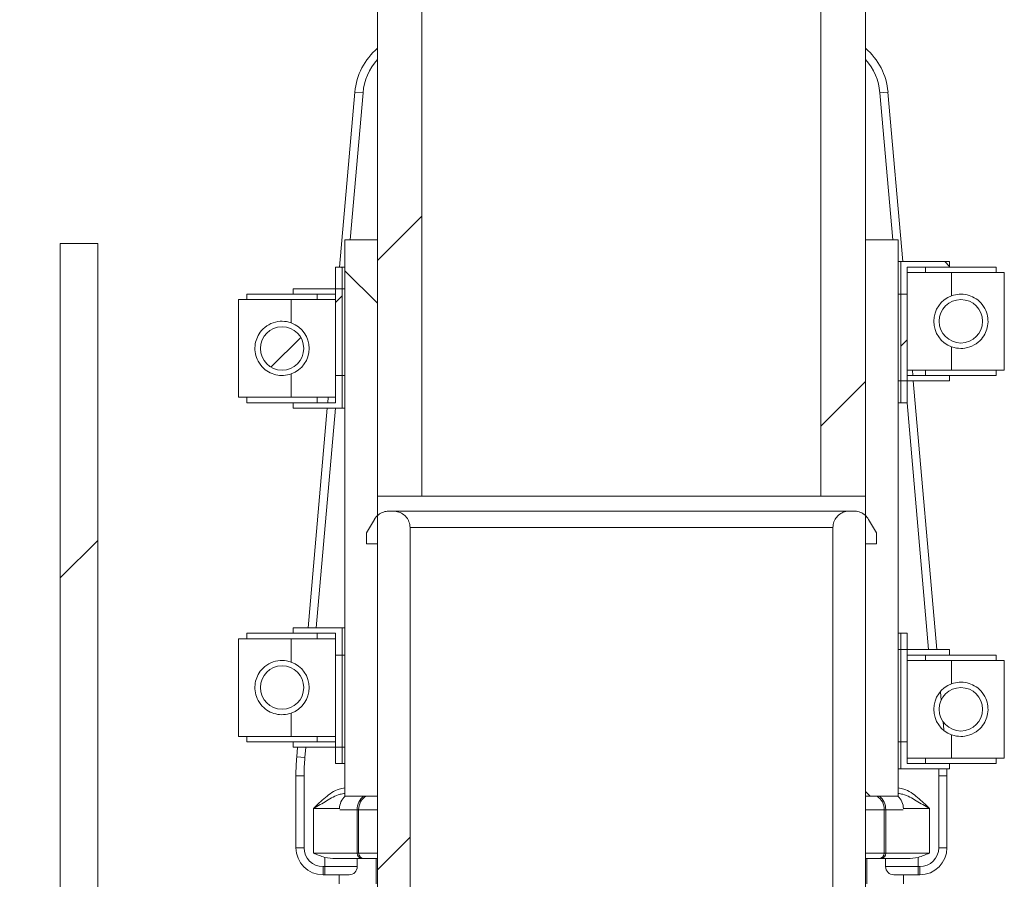
# Model space of a CAD drawing. Units: millimetres. Extents: x 554 to 7114, y 1226 to 4573.
# Drawn here: x 2913 to 3094, y 2303 to 2462 of the extents above; entities that cross this region are included whole.
import ezdxf

# ---------------------------------------------------------------- set-up
doc = ezdxf.new("R2010")
doc.units = ezdxf.units.MM
doc.header["$LTSCALE"] = 25
doc.linetypes.add('SLD-Durchgehend', pattern=[0])

msp = doc.modelspace()

# ---------------------------------------------------------------- hatches: boundary and pattern name
at = {"linetype": 'SLD-Durchgehend', "lineweight": 18}
h = msp.add_hatch(dxfattribs=at)
h.set_pattern_fill('ANSI31', scale=25, angle=2.8e-322, style=0)
h.paths.add_polyline_path([(2986.9, 3074.04), (2978.69, 3074.04), (2978.69, 2374.04), (2986.9, 2374.04)], flags=0)
h = msp.add_hatch(dxfattribs=at)
h.set_pattern_fill('ANSI31', scale=25, angle=2.8e-322, style=0)
h.paths.add_polyline_path([(3060.45, 2374.04), (3068.66, 2374.04), (3068.66, 3074.04), (3060.45, 3074.04)], flags=0)
h = msp.add_hatch(dxfattribs=at)
h.set_pattern_fill('ANSI31', scale=25, angle=90, style=0)
h.paths.add_polyline_path([(2978.69, 2421.24), (2972.69, 2421.24), (2972.69, 2318.74), (2978.69, 2318.74)], flags=0)
h = msp.add_hatch(dxfattribs=at)
h.set_pattern_fill('ANSI31', scale=25, angle=90, style=0)
h.paths.add_polyline_path([(2978.69, 2421.24), (2972.69, 2421.24), (2972.69, 2318.74), (2978.69, 2318.74)], flags=0)
h = msp.add_hatch(dxfattribs=at)
h.set_pattern_fill('ANSI31', scale=25, angle=90, style=0)
h.paths.add_polyline_path([(3068.66, 2318.74), (3074.66, 2318.74), (3074.66, 2421.24), (3068.66, 2421.24)], flags=0)
h = msp.add_hatch(dxfattribs=at)
h.set_pattern_fill('ANSI31', scale=25, angle=90, style=0)
h.paths.add_polyline_path([(3068.66, 2318.74), (3074.66, 2318.74), (3074.66, 2421.24), (3068.66, 2421.24)], flags=0)
h = msp.add_hatch(dxfattribs=at)
h.set_pattern_fill('ANSI31', scale=25, angle=2.8e-322, style=0)
edge = h.paths.add_edge_path(flags=0)
edge.add_line((2913.67, 1572.57), (2912.75, 1572.57))
edge.add_line((2912.75, 1572.57), (2912.75, 1500.57))
edge.add_spline(control_points=[(2912.75, 1500.57), (2913.09, 1500.23), (2913.43, 1499.9), (2913.76, 1499.57)], knot_values=[0.018718, 0.018718, 0.018718, 0.018718, 0.020137, 0.020137, 0.020137, 0.020137], weights=[1, 1, 1, 1], degree=3, periodic=0)
edge.add_line((2913.76, 1499.57), (2915.78, 1499.57))
edge.add_line((2915.78, 1499.57), (2915.78, 1504.57))
edge.add_line((2915.78, 1504.57), (2931.57, 1504.57))
edge.add_line((2931.57, 1504.57), (2931.57, 1499.57))
edge.add_line((2931.57, 1499.57), (2933.59, 1499.57))
edge.add_spline(control_points=[(2933.59, 1499.57), (2933.92, 1499.9), (2934.26, 1500.23), (2934.6, 1500.57)], knot_values=[0.046711, 0.046711, 0.046711, 0.046711, 0.04813, 0.04813, 0.04813, 0.04813], weights=[1, 1, 1, 1], degree=3, periodic=0)
edge.add_line((2934.6, 1500.57), (2934.6, 1572.57))
edge.add_line((2934.6, 1572.57), (2933.67, 1572.57))
edge.add_line((2933.67, 1572.57), (2933.67, 1579.13))
edge.add_spline(control_points=[(2933.67, 1579.13), (2933.56, 1579.45), (2933.44, 1579.77), (2933.33, 1580.09), (2932.07, 1583.58), (2930.81, 1587.08), (2929.53, 1590.57)], knot_values=[0.018923, 0.018923, 0.018923, 0.018923, 0.019945, 0.019945, 0.019945, 0.031091, 0.031091, 0.031091, 0.031091], weights=[1, 1, 1, 1, 1, 1, 1], degree=3, periodic=0)
edge.add_line((2929.53, 1590.57), (2927.13, 1590.57))
edge.add_line((2927.13, 1590.57), (2927.13, 2420.57))
edge.add_line((2927.13, 2420.57), (2920.22, 2420.57))
edge.add_line((2920.22, 2420.57), (2920.22, 1590.57))
edge.add_line((2920.22, 1590.57), (2917.82, 1590.57))
edge.add_spline(control_points=[(2917.82, 1590.57), (2917.08, 1588.54), (2916.34, 1586.51), (2915.61, 1584.48), (2914.96, 1582.7), (2914.32, 1580.91), (2913.67, 1579.13)], knot_values=[0.060103, 0.060103, 0.060103, 0.060103, 0.066547, 0.066547, 0.066547, 0.072209, 0.072209, 0.072209, 0.072209], weights=[1, 1, 1, 1, 1, 1, 1], degree=3, periodic=0)
edge.add_line((2913.67, 1579.13), (2913.67, 1572.57))
h = msp.add_hatch(dxfattribs=at)
h.set_pattern_fill('ANSI31', scale=25, angle=2.8e-322, style=0)
edge = h.paths.add_edge_path(flags=0)
edge.add_line((2913.67, 1572.57), (2912.75, 1572.57))
edge.add_line((2912.75, 1572.57), (2912.75, 1500.57))
edge.add_spline(control_points=[(2912.75, 1500.57), (2913.09, 1500.23), (2913.43, 1499.9), (2913.76, 1499.57)], knot_values=[0.018718, 0.018718, 0.018718, 0.018718, 0.020137, 0.020137, 0.020137, 0.020137], weights=[1, 1, 1, 1], degree=3, periodic=0)
edge.add_line((2913.76, 1499.57), (2915.78, 1499.57))
edge.add_line((2915.78, 1499.57), (2915.78, 1504.57))
edge.add_line((2915.78, 1504.57), (2931.57, 1504.57))
edge.add_line((2931.57, 1504.57), (2931.57, 1499.57))
edge.add_line((2931.57, 1499.57), (2933.59, 1499.57))
edge.add_spline(control_points=[(2933.59, 1499.57), (2933.92, 1499.9), (2934.26, 1500.23), (2934.6, 1500.57)], knot_values=[0.046711, 0.046711, 0.046711, 0.046711, 0.04813, 0.04813, 0.04813, 0.04813], weights=[1, 1, 1, 1], degree=3, periodic=0)
edge.add_line((2934.6, 1500.57), (2934.6, 1572.57))
edge.add_line((2934.6, 1572.57), (2933.67, 1572.57))
edge.add_line((2933.67, 1572.57), (2933.67, 1579.13))
edge.add_spline(control_points=[(2933.67, 1579.13), (2933.56, 1579.45), (2933.44, 1579.77), (2933.33, 1580.09), (2932.07, 1583.58), (2930.81, 1587.08), (2929.53, 1590.57)], knot_values=[0.018923, 0.018923, 0.018923, 0.018923, 0.019945, 0.019945, 0.019945, 0.031091, 0.031091, 0.031091, 0.031091], weights=[1, 1, 1, 1, 1, 1, 1], degree=3, periodic=0)
edge.add_line((2929.53, 1590.57), (2927.13, 1590.57))
edge.add_line((2927.13, 1590.57), (2927.13, 2420.57))
edge.add_line((2927.13, 2420.57), (2920.22, 2420.57))
edge.add_line((2920.22, 2420.57), (2920.22, 1590.57))
edge.add_line((2920.22, 1590.57), (2917.82, 1590.57))
edge.add_spline(control_points=[(2917.82, 1590.57), (2917.08, 1588.54), (2916.34, 1586.51), (2915.61, 1584.48), (2914.96, 1582.7), (2914.32, 1580.91), (2913.67, 1579.13)], knot_values=[0.060103, 0.060103, 0.060103, 0.060103, 0.066547, 0.066547, 0.066547, 0.072209, 0.072209, 0.072209, 0.072209], weights=[1, 1, 1, 1, 1, 1, 1], degree=3, periodic=0)
edge.add_line((2913.67, 1579.13), (2913.67, 1572.57))
h = msp.add_hatch(dxfattribs=at)
h.set_pattern_fill('ANSI31', scale=25, angle=90, style=0)
h.paths.add_polyline_path([(2972.19, 2396.24), (2972.19, 2416.24), (2970.99, 2416.24), (2970.99, 2396.24)], flags=0)
h = msp.add_hatch(dxfattribs=at)
h.set_pattern_fill('ANSI31', scale=25, angle=90, style=0)
h.paths.add_polyline_path([(3076.36, 2396.24), (3076.36, 2416.24), (3084.16, 2416.24), (3084.16, 2417.24), (3075.16, 2417.24), (3075.16, 2395.24), (3084.16, 2395.24), (3084.16, 2396.24)], flags=0)
h = msp.add_hatch(dxfattribs=at)
h.set_pattern_fill('ANSI31', scale=25, angle=2.8e-322, style=0)
h.paths.add_polyline_path([(2963.19, 2412.24), (2963.19, 2411.24), (2970.99, 2411.24), (2970.99, 2391.24), (2963.19, 2391.24), (2963.19, 2390.24), (2972.19, 2390.24), (2972.19, 2412.24)], flags=0)
h = msp.add_hatch(dxfattribs=at)
h.set_pattern_fill('ANSI31', scale=25, angle=2.8e-322, style=0)
h.paths.add_polyline_path([(3076.36, 2391.24), (3076.36, 2411.24), (3075.16, 2411.24), (3075.16, 2391.24)], flags=0)
h = msp.add_hatch(dxfattribs=at)
h.set_pattern_fill('ANSI31', scale=25, angle=90, style=0)
edge = h.paths.add_edge_path(flags=0)
edge.add_arc((3086.24, 2406.24), 4, 0, 360)
h = msp.add_hatch(dxfattribs=at)
h.set_pattern_fill('ANSI31', scale=25, angle=2.8e-322, style=0)
edge = h.paths.add_edge_path(flags=0)
edge.add_arc((2961.11, 2401.24), 4, 0, 360)
h = msp.add_hatch(dxfattribs=at)
h.set_pattern_fill('ANSI31', scale=25, angle=2.8e-322, style=0)
edge = h.paths.add_edge_path(flags=0)
edge.add_line((2999.38, 2226.34), (3047.97, 2226.34))
edge.add_spline(control_points=[(3047.97, 2226.34), (3048.38, 2226.34), (3048.8, 2226.36), (3049.21, 2226.4), (3051.03, 2226.56), (3052.83, 2227.08), (3054.5, 2227.82), (3054.59, 2227.86), (3054.69, 2227.9), (3054.79, 2227.95)], knot_values=[0, 0, 0, 0, 0.001244, 0.001244, 0.001244, 0.006796, 0.006796, 0.006796, 0.007113, 0.007113, 0.007113, 0.007113], weights=[1, 1, 1, 1, 1, 1, 1, 1, 1, 1], degree=3, periodic=0)
edge.add_arc((3051.96, 2247.74), 20, 278.1258, 352.9459)
edge.add_arc((3023.67, 2251.24), 48.5, 352.9459, 379.9647)
edge.add_spline(control_points=[(3069.26, 2267.8), (3068.86, 2268.9), (3068.66, 2270.08), (3068.66, 2271.24)], knot_values=[0, 0, 0, 0, 0.00349, 0.00349, 0.00349, 0.00349], weights=[1, 1, 1, 1], degree=3, periodic=0)
edge.add_spline(control_points=[(3068.66, 2271.24), (3068.66, 2271.24), (3068.66, 2271.24), (3068.66, 2271.24)], knot_values=[0.000857, 0.000857, 0.000857, 0.000857, 0.00086, 0.00086, 0.00086, 0.00086], weights=[1, 1, 1, 1], degree=3, periodic=0)
edge.add_line((3068.66, 2271.24), (3068.66, 2365.24))
edge.add_line((3068.66, 2365.24), (3070.66, 2365.24))
edge.add_line((3070.66, 2365.24), (3070.66, 2367.24))
edge.add_spline(control_points=[(3070.66, 2367.24), (3070.18, 2368.08), (3069.69, 2368.91), (3069.21, 2369.74)], knot_values=[0.108585, 0.108585, 0.108585, 0.108585, 0.111472, 0.111472, 0.111472, 0.111472], weights=[1, 1, 1, 1], degree=3, periodic=0)
edge.add_spline(control_points=[(3069.21, 2369.74), (3069.05, 2370.03), (3068.83, 2370.29), (3068.59, 2370.51), (3068.33, 2370.73), (3068.04, 2370.91), (3067.72, 2371.03), (3067.41, 2371.16), (3067.07, 2371.23), (3066.74, 2371.24), (3066.7, 2371.24), (3066.66, 2371.24), (3066.61, 2371.24)], knot_values=[0.013862, 0.013862, 0.013862, 0.013862, 0.014858, 0.014858, 0.014858, 0.015875, 0.015875, 0.015875, 0.016892, 0.016892, 0.016892, 0.017017, 0.017017, 0.017017, 0.017017], weights=[1, 1, 1, 1, 1, 1, 1, 1, 1, 1, 1, 1, 1], degree=3, periodic=0)
edge.add_line((3066.61, 2371.24), (3065.65, 2371.24))
edge.add_spline(control_points=[(3065.65, 2371.24), (3065.62, 2371.24), (3065.59, 2371.24), (3065.56, 2371.24), (3065.22, 2371.23), (3064.88, 2371.16), (3064.57, 2371.04), (3064.26, 2370.92), (3063.96, 2370.74), (3063.7, 2370.53), (3063.45, 2370.31), (3063.23, 2370.04), (3063.06, 2369.75), (3062.89, 2369.46), (3062.77, 2369.14), (3062.71, 2368.81), (3062.67, 2368.62), (3062.65, 2368.43), (3062.65, 2368.24)], knot_values=[0.014764, 0.014764, 0.014764, 0.014764, 0.014861, 0.014861, 0.014861, 0.015878, 0.015878, 0.015878, 0.016894, 0.016894, 0.016894, 0.01791, 0.01791, 0.01791, 0.018926, 0.018926, 0.018926, 0.019493, 0.019493, 0.019493, 0.019493], weights=[1, 1, 1, 1, 1, 1, 1, 1, 1, 1, 1, 1, 1, 1, 1, 1, 1, 1, 1], degree=3, periodic=0)
edge.add_line((3062.65, 2368.24), (3062.65, 2271.24))
edge.add_spline(control_points=[(3062.65, 2271.24), (3062.65, 2270.96), (3062.64, 2270.68), (3062.63, 2270.39), (3062.59, 2269.83), (3062.52, 2269.26), (3062.42, 2268.71)], knot_values=[0.008555, 0.008555, 0.008555, 0.008555, 0.009398, 0.009398, 0.009398, 0.011086, 0.011086, 0.011086, 0.011086], weights=[1, 1, 1, 1, 1, 1, 1], degree=3, periodic=0)
edge.add_arc((3023.67, 2251.24), 42.5, -7.0541, 24.2623, ccw=False)
edge.add_arc((3051.96, 2247.74), 14, 278.1258, 352.9459, ccw=False)
edge.add_spline(control_points=[(3053.94, 2233.89), (3053.25, 2233.79), (3052.56, 2233.73), (3051.87, 2233.72)], knot_values=[0, 0, 0, 0, 0.002077, 0.002077, 0.002077, 0.002077], weights=[1, 1, 1, 1], degree=3, periodic=0)
edge.add_spline(control_points=[(3051.87, 2233.72), (3050.84, 2233.7), (3049.81, 2233.69), (3048.77, 2233.69)], knot_values=[0, 0, 0, 0, 0.003093, 0.003093, 0.003093, 0.003093], weights=[1, 1, 1, 1], degree=3, periodic=0)
edge.add_spline(control_points=[(3048.77, 2233.69), (3035.28, 2233.69), (3021.78, 2233.69), (3008.29, 2233.69), (3005.05, 2233.69), (3001.81, 2233.69), (2998.58, 2233.69)], knot_values=[0.050289, 0.050289, 0.050289, 0.050289, 0.090778, 0.090778, 0.090778, 0.100489, 0.100489, 0.100489, 0.100489], weights=[1, 1, 1, 1, 1, 1, 1], degree=3, periodic=0)
edge.add_spline(control_points=[(2998.58, 2233.69), (2997.54, 2233.69), (2996.51, 2233.7), (2995.48, 2233.72)], knot_values=[0, 0, 0, 0, 0.003093, 0.003093, 0.003093, 0.003093], weights=[1, 1, 1, 1], degree=3, periodic=0)
edge.add_spline(control_points=[(2995.48, 2233.72), (2994.79, 2233.73), (2994.1, 2233.79), (2993.41, 2233.89)], knot_values=[0, 0, 0, 0, 0.002077, 0.002077, 0.002077, 0.002077], weights=[1, 1, 1, 1], degree=3, periodic=0)
edge.add_arc((2995.39, 2247.74), 14, 187.0541, 261.8742, ccw=False)
edge.add_arc((3023.67, 2251.24), 42.5, 155.7377, 187.0541, ccw=False)
edge.add_spline(control_points=[(2984.93, 2268.71), (2984.92, 2268.75), (2984.91, 2268.79), (2984.91, 2268.83), (2984.77, 2269.62), (2984.7, 2270.44), (2984.7, 2271.24)], knot_values=[0.009281, 0.009281, 0.009281, 0.009281, 0.0094, 0.0094, 0.0094, 0.011819, 0.011819, 0.011819, 0.011819], weights=[1, 1, 1, 1, 1, 1, 1], degree=3, periodic=0)
edge.add_line((2984.7, 2271.24), (2984.7, 2368.24))
edge.add_spline(control_points=[(2984.7, 2368.24), (2984.7, 2368.43), (2984.68, 2368.62), (2984.64, 2368.81), (2984.58, 2369.14), (2984.46, 2369.46), (2984.29, 2369.75), (2984.18, 2369.93), (2984.06, 2370.11), (2983.92, 2370.26), (2983.69, 2370.51), (2983.42, 2370.72), (2983.12, 2370.88), (2982.83, 2371.04), (2982.5, 2371.15), (2982.17, 2371.21), (2982.01, 2371.23), (2981.85, 2371.24), (2981.7, 2371.24)], knot_values=[0.01734, 0.01734, 0.01734, 0.01734, 0.01791, 0.01791, 0.01791, 0.018926, 0.018926, 0.018926, 0.019557, 0.019557, 0.019557, 0.020574, 0.020574, 0.020574, 0.021591, 0.021591, 0.021591, 0.022069, 0.022069, 0.022069, 0.022069], weights=[1, 1, 1, 1, 1, 1, 1, 1, 1, 1, 1, 1, 1, 1, 1, 1, 1, 1, 1], degree=3, periodic=0)
edge.add_line((2981.7, 2371.24), (2980.74, 2371.24))
edge.add_spline(control_points=[(2980.74, 2371.24), (2980.59, 2371.24), (2980.44, 2371.23), (2980.29, 2371.21), (2979.95, 2371.16), (2979.63, 2371.05), (2979.33, 2370.89), (2979.14, 2370.8), (2978.97, 2370.68), (2978.81, 2370.54), (2978.55, 2370.33), (2978.33, 2370.06), (2978.16, 2369.78), (2978.15, 2369.77), (2978.14, 2369.75), (2978.14, 2369.74)], knot_values=[0.017456, 0.017456, 0.017456, 0.017456, 0.017909, 0.017909, 0.017909, 0.018926, 0.018926, 0.018926, 0.019556, 0.019556, 0.019556, 0.020572, 0.020572, 0.020572, 0.020607, 0.020607, 0.020607, 0.020607], weights=[1, 1, 1, 1, 1, 1, 1, 1, 1, 1, 1, 1, 1, 1, 1, 1], degree=3, periodic=0)
edge.add_spline(control_points=[(2978.14, 2369.74), (2977.66, 2368.91), (2977.17, 2368.08), (2976.69, 2367.24)], knot_values=[0.28925, 0.28925, 0.28925, 0.28925, 0.292108, 0.292108, 0.292108, 0.292108], weights=[1, 1, 1, 1], degree=3, periodic=0)
edge.add_line((2976.69, 2367.24), (2976.69, 2365.24))
edge.add_line((2976.69, 2365.24), (2978.69, 2365.24))
edge.add_line((2978.69, 2365.24), (2978.69, 2271.24))
edge.add_spline(control_points=[(2978.69, 2271.24), (2978.69, 2271.24), (2978.69, 2271.24), (2978.69, 2271.24)], knot_values=[0.000814, 0.000814, 0.000814, 0.000814, 0.000817, 0.000817, 0.000817, 0.000817], weights=[1, 1, 1, 1], degree=3, periodic=0)
edge.add_spline(control_points=[(2978.69, 2271.24), (2978.69, 2270.08), (2978.49, 2268.9), (2978.09, 2267.8)], knot_values=[0, 0, 0, 0, 0.00349, 0.00349, 0.00349, 0.00349], weights=[1, 1, 1, 1], degree=3, periodic=0)
edge.add_arc((3023.67, 2251.24), 48.5, 160.0353, 187.0541)
edge.add_arc((2995.39, 2247.74), 20, 187.0541, 261.8742)
edge.add_spline(control_points=[(2992.56, 2227.95), (2992.86, 2227.81), (2993.17, 2227.68), (2993.47, 2227.56), (2995.34, 2226.81), (2997.37, 2226.34), (2999.38, 2226.34)], knot_values=[0.017426, 0.017426, 0.017426, 0.017426, 0.018413, 0.018413, 0.018413, 0.024518, 0.024518, 0.024518, 0.024518], weights=[1, 1, 1, 1, 1, 1, 1], degree=3, periodic=0)
h = msp.add_hatch(dxfattribs=at)
h.set_pattern_fill('ANSI31', scale=25, angle=2.8e-322, style=0)
edge = h.paths.add_edge_path(flags=0)
edge.add_line((2999.38, 2226.34), (3047.97, 2226.34))
edge.add_spline(control_points=[(3047.97, 2226.34), (3048.38, 2226.34), (3048.8, 2226.36), (3049.21, 2226.4), (3051.03, 2226.56), (3052.83, 2227.08), (3054.5, 2227.82), (3054.59, 2227.86), (3054.69, 2227.9), (3054.79, 2227.95)], knot_values=[0, 0, 0, 0, 0.001244, 0.001244, 0.001244, 0.006796, 0.006796, 0.006796, 0.007113, 0.007113, 0.007113, 0.007113], weights=[1, 1, 1, 1, 1, 1, 1, 1, 1, 1], degree=3, periodic=0)
edge.add_arc((3051.96, 2247.74), 20, 278.1258, 352.9459)
edge.add_arc((3023.67, 2251.24), 48.5, 352.9459, 379.9647)
edge.add_spline(control_points=[(3069.26, 2267.8), (3068.86, 2268.9), (3068.66, 2270.08), (3068.66, 2271.24)], knot_values=[0, 0, 0, 0, 0.00349, 0.00349, 0.00349, 0.00349], weights=[1, 1, 1, 1], degree=3, periodic=0)
edge.add_spline(control_points=[(3068.66, 2271.24), (3068.66, 2271.24), (3068.66, 2271.24), (3068.66, 2271.24)], knot_values=[0.000857, 0.000857, 0.000857, 0.000857, 0.00086, 0.00086, 0.00086, 0.00086], weights=[1, 1, 1, 1], degree=3, periodic=0)
edge.add_line((3068.66, 2271.24), (3068.66, 2365.24))
edge.add_line((3068.66, 2365.24), (3070.66, 2365.24))
edge.add_line((3070.66, 2365.24), (3070.66, 2367.24))
edge.add_spline(control_points=[(3070.66, 2367.24), (3070.18, 2368.08), (3069.69, 2368.91), (3069.21, 2369.74)], knot_values=[0.108585, 0.108585, 0.108585, 0.108585, 0.111472, 0.111472, 0.111472, 0.111472], weights=[1, 1, 1, 1], degree=3, periodic=0)
edge.add_spline(control_points=[(3069.21, 2369.74), (3069.05, 2370.03), (3068.83, 2370.29), (3068.59, 2370.51), (3068.33, 2370.73), (3068.04, 2370.91), (3067.72, 2371.03), (3067.41, 2371.16), (3067.07, 2371.23), (3066.74, 2371.24), (3066.7, 2371.24), (3066.66, 2371.24), (3066.61, 2371.24)], knot_values=[0.013862, 0.013862, 0.013862, 0.013862, 0.014858, 0.014858, 0.014858, 0.015875, 0.015875, 0.015875, 0.016892, 0.016892, 0.016892, 0.017017, 0.017017, 0.017017, 0.017017], weights=[1, 1, 1, 1, 1, 1, 1, 1, 1, 1, 1, 1, 1], degree=3, periodic=0)
edge.add_line((3066.61, 2371.24), (3065.65, 2371.24))
edge.add_spline(control_points=[(3065.65, 2371.24), (3065.62, 2371.24), (3065.59, 2371.24), (3065.56, 2371.24), (3065.22, 2371.23), (3064.88, 2371.16), (3064.57, 2371.04), (3064.26, 2370.92), (3063.96, 2370.74), (3063.7, 2370.53), (3063.45, 2370.31), (3063.23, 2370.04), (3063.06, 2369.75), (3062.89, 2369.46), (3062.77, 2369.14), (3062.71, 2368.81), (3062.67, 2368.62), (3062.65, 2368.43), (3062.65, 2368.24)], knot_values=[0.014764, 0.014764, 0.014764, 0.014764, 0.014861, 0.014861, 0.014861, 0.015878, 0.015878, 0.015878, 0.016894, 0.016894, 0.016894, 0.01791, 0.01791, 0.01791, 0.018926, 0.018926, 0.018926, 0.019493, 0.019493, 0.019493, 0.019493], weights=[1, 1, 1, 1, 1, 1, 1, 1, 1, 1, 1, 1, 1, 1, 1, 1, 1, 1, 1], degree=3, periodic=0)
edge.add_line((3062.65, 2368.24), (3062.65, 2271.24))
edge.add_spline(control_points=[(3062.65, 2271.24), (3062.65, 2270.96), (3062.64, 2270.68), (3062.63, 2270.39), (3062.59, 2269.83), (3062.52, 2269.26), (3062.42, 2268.71)], knot_values=[0.008555, 0.008555, 0.008555, 0.008555, 0.009398, 0.009398, 0.009398, 0.011086, 0.011086, 0.011086, 0.011086], weights=[1, 1, 1, 1, 1, 1, 1], degree=3, periodic=0)
edge.add_arc((3023.67, 2251.24), 42.5, -7.0541, 24.2623, ccw=False)
edge.add_arc((3051.96, 2247.74), 14, 278.1258, 352.9459, ccw=False)
edge.add_spline(control_points=[(3053.94, 2233.89), (3053.25, 2233.79), (3052.56, 2233.73), (3051.87, 2233.72)], knot_values=[0, 0, 0, 0, 0.002077, 0.002077, 0.002077, 0.002077], weights=[1, 1, 1, 1], degree=3, periodic=0)
edge.add_spline(control_points=[(3051.87, 2233.72), (3050.84, 2233.7), (3049.81, 2233.69), (3048.77, 2233.69)], knot_values=[0, 0, 0, 0, 0.003093, 0.003093, 0.003093, 0.003093], weights=[1, 1, 1, 1], degree=3, periodic=0)
edge.add_spline(control_points=[(3048.77, 2233.69), (3035.28, 2233.69), (3021.78, 2233.69), (3008.29, 2233.69), (3005.05, 2233.69), (3001.81, 2233.69), (2998.58, 2233.69)], knot_values=[0.050289, 0.050289, 0.050289, 0.050289, 0.090778, 0.090778, 0.090778, 0.100489, 0.100489, 0.100489, 0.100489], weights=[1, 1, 1, 1, 1, 1, 1], degree=3, periodic=0)
edge.add_spline(control_points=[(2998.58, 2233.69), (2997.54, 2233.69), (2996.51, 2233.7), (2995.48, 2233.72)], knot_values=[0, 0, 0, 0, 0.003093, 0.003093, 0.003093, 0.003093], weights=[1, 1, 1, 1], degree=3, periodic=0)
edge.add_spline(control_points=[(2995.48, 2233.72), (2994.79, 2233.73), (2994.1, 2233.79), (2993.41, 2233.89)], knot_values=[0, 0, 0, 0, 0.002077, 0.002077, 0.002077, 0.002077], weights=[1, 1, 1, 1], degree=3, periodic=0)
edge.add_arc((2995.39, 2247.74), 14, 187.0541, 261.8742, ccw=False)
edge.add_arc((3023.67, 2251.24), 42.5, 155.7377, 187.0541, ccw=False)
edge.add_spline(control_points=[(2984.93, 2268.71), (2984.92, 2268.75), (2984.91, 2268.79), (2984.91, 2268.83), (2984.77, 2269.62), (2984.7, 2270.44), (2984.7, 2271.24)], knot_values=[0.009281, 0.009281, 0.009281, 0.009281, 0.0094, 0.0094, 0.0094, 0.011819, 0.011819, 0.011819, 0.011819], weights=[1, 1, 1, 1, 1, 1, 1], degree=3, periodic=0)
edge.add_line((2984.7, 2271.24), (2984.7, 2368.24))
edge.add_spline(control_points=[(2984.7, 2368.24), (2984.7, 2368.43), (2984.68, 2368.62), (2984.64, 2368.81), (2984.58, 2369.14), (2984.46, 2369.46), (2984.29, 2369.75), (2984.18, 2369.93), (2984.06, 2370.11), (2983.92, 2370.26), (2983.69, 2370.51), (2983.42, 2370.72), (2983.12, 2370.88), (2982.83, 2371.04), (2982.5, 2371.15), (2982.17, 2371.21), (2982.01, 2371.23), (2981.85, 2371.24), (2981.7, 2371.24)], knot_values=[0.01734, 0.01734, 0.01734, 0.01734, 0.01791, 0.01791, 0.01791, 0.018926, 0.018926, 0.018926, 0.019557, 0.019557, 0.019557, 0.020574, 0.020574, 0.020574, 0.021591, 0.021591, 0.021591, 0.022069, 0.022069, 0.022069, 0.022069], weights=[1, 1, 1, 1, 1, 1, 1, 1, 1, 1, 1, 1, 1, 1, 1, 1, 1, 1, 1], degree=3, periodic=0)
edge.add_line((2981.7, 2371.24), (2980.74, 2371.24))
edge.add_spline(control_points=[(2980.74, 2371.24), (2980.59, 2371.24), (2980.44, 2371.23), (2980.29, 2371.21), (2979.95, 2371.16), (2979.63, 2371.05), (2979.33, 2370.89), (2979.14, 2370.8), (2978.97, 2370.68), (2978.81, 2370.54), (2978.55, 2370.33), (2978.33, 2370.06), (2978.16, 2369.78), (2978.15, 2369.77), (2978.14, 2369.75), (2978.14, 2369.74)], knot_values=[0.017456, 0.017456, 0.017456, 0.017456, 0.017909, 0.017909, 0.017909, 0.018926, 0.018926, 0.018926, 0.019556, 0.019556, 0.019556, 0.020572, 0.020572, 0.020572, 0.020607, 0.020607, 0.020607, 0.020607], weights=[1, 1, 1, 1, 1, 1, 1, 1, 1, 1, 1, 1, 1, 1, 1, 1], degree=3, periodic=0)
edge.add_spline(control_points=[(2978.14, 2369.74), (2977.66, 2368.91), (2977.17, 2368.08), (2976.69, 2367.24)], knot_values=[0.28925, 0.28925, 0.28925, 0.28925, 0.292108, 0.292108, 0.292108, 0.292108], weights=[1, 1, 1, 1], degree=3, periodic=0)
edge.add_line((2976.69, 2367.24), (2976.69, 2365.24))
edge.add_line((2976.69, 2365.24), (2978.69, 2365.24))
edge.add_line((2978.69, 2365.24), (2978.69, 2271.24))
edge.add_spline(control_points=[(2978.69, 2271.24), (2978.69, 2271.24), (2978.69, 2271.24), (2978.69, 2271.24)], knot_values=[0.000814, 0.000814, 0.000814, 0.000814, 0.000817, 0.000817, 0.000817, 0.000817], weights=[1, 1, 1, 1], degree=3, periodic=0)
edge.add_spline(control_points=[(2978.69, 2271.24), (2978.69, 2270.08), (2978.49, 2268.9), (2978.09, 2267.8)], knot_values=[0, 0, 0, 0, 0.00349, 0.00349, 0.00349, 0.00349], weights=[1, 1, 1, 1], degree=3, periodic=0)
edge.add_arc((3023.67, 2251.24), 48.5, 160.0353, 187.0541)
edge.add_arc((2995.39, 2247.74), 20, 187.0541, 261.8742)
edge.add_spline(control_points=[(2992.56, 2227.95), (2992.86, 2227.81), (2993.17, 2227.68), (2993.47, 2227.56), (2995.34, 2226.81), (2997.37, 2226.34), (2999.38, 2226.34)], knot_values=[0.017426, 0.017426, 0.017426, 0.017426, 0.018413, 0.018413, 0.018413, 0.024518, 0.024518, 0.024518, 0.024518], weights=[1, 1, 1, 1, 1, 1, 1], degree=3, periodic=0)
h = msp.add_hatch(dxfattribs=at)
h.set_pattern_fill('ANSI31', scale=25, angle=2.8e-322, style=0)
h.paths.add_polyline_path([(2963.19, 2349.74), (2963.19, 2348.74), (2970.99, 2348.74), (2970.99, 2328.74), (2963.19, 2328.74), (2963.19, 2327.74), (2972.19, 2327.74), (2972.19, 2349.74)], flags=0)
h = msp.add_hatch(dxfattribs=at)
h.set_pattern_fill('ANSI31', scale=25, angle=2.8e-322, style=0)
h.paths.add_polyline_path([(3076.36, 2328.74), (3076.36, 2348.74), (3075.16, 2348.74), (3075.16, 2328.74)], flags=0)
h = msp.add_hatch(dxfattribs=at)
h.set_pattern_fill('ANSI31', scale=25, angle=90, style=0)
h.paths.add_polyline_path([(3076.36, 2324.74), (3076.36, 2344.74), (3084.16, 2344.74), (3084.16, 2345.74), (3075.16, 2345.74), (3075.16, 2323.74), (3084.16, 2323.74), (3084.16, 2324.74)], flags=0)
h = msp.add_hatch(dxfattribs=at)
h.set_pattern_fill('ANSI31', scale=25, angle=90, style=0)
h.paths.add_polyline_path([(2972.19, 2324.74), (2972.19, 2344.74), (2970.99, 2344.74), (2970.99, 2324.74)], flags=0)
h = msp.add_hatch(dxfattribs=at)
h.set_pattern_fill('ANSI31', scale=25, angle=2.8e-322, style=0)
edge = h.paths.add_edge_path(flags=0)
edge.add_arc((2961.11, 2338.74), 4, 0, 360)
h = msp.add_hatch(dxfattribs=at)
h.set_pattern_fill('ANSI31', scale=25, angle=90, style=0)
edge = h.paths.add_edge_path(flags=0)
edge.add_arc((3086.24, 2334.74), 4, 0, 360)

# ---------------------------------------------------------------- linework, layer by layer
at = {"color": 7, "linetype": 'SLD-Durchgehend', "lineweight": 18}
for p, q in [((2978.69, 3074.04), (2978.69, 2374.04)), ((2986.9, 3074.04), (2986.9, 2374.04)), ((3060.45, 2374.04), (3060.45, 3074.04)), ((3068.66, 2374.04), (3068.66, 3074.04)), ((2971.72, 2416.24), (2974.54, 2448.49)), ((2976.04, 2448.36), (2974.54, 2448.49)), ((3071.31, 2448.36), (3072.8, 2448.49)), ((3075.54, 2417.24), (3072.8, 2448.49)), ((2972.69, 2421.24), (2972.69, 2318.74)), ((2978.69, 2421.24), (2972.69, 2421.24)), ((2978.69, 2421.24), (2978.69, 2318.74)), ((3068.66, 2318.74), (3068.66, 2421.24)), ((3074.66, 2421.24), (3068.66, 2421.24)), ((3074.66, 2318.74), (3074.66, 2421.24)), ((2920.22, 2420.57), (2920.22, 1590.57)), ((2920.22, 2420.57), (2927.13, 2420.57)), ((2927.13, 1590.57), (2927.13, 2420.57)), ((2970.99, 2416.24), (2970.99, 2396.24)), ((2972.19, 2416.24), (2970.99, 2416.24)), ((2972.19, 2416.24), (2972.19, 2396.24)), ((2972.19, 2416.24), (2972.69, 2416.24)), ((3075.16, 2417.24), (3074.66, 2417.24)), ((3075.16, 2395.24), (3075.16, 2417.24)), ((3075.16, 2417.24), (3084.16, 2417.24)), ((3076.36, 2416.24), (3084.16, 2416.24)), ((3076.36, 2396.24), (3076.36, 2416.24)), ((3079.74, 2416.24), (3079.74, 2415.24)), ((3084.16, 2417.24), (3084.16, 2416.24)), ((3092.74, 2416.24), (3084.16, 2416.24)), ((3092.74, 2415.24), (3092.74, 2416.24)), ((3076.36, 2415.24), (3084.53, 2415.24)), ((3084.53, 2410.94), (3084.53, 2415.24)), ((3084.53, 2415.24), (3094.24, 2415.24)), ((3094.24, 2397.24), (3094.24, 2415.24)), ((2963.19, 2412.24), (2972.19, 2412.24)), ((2963.19, 2411.24), (2963.19, 2412.24)), ((2972.19, 2412.24), (2972.19, 2390.24)), ((2972.69, 2412.24), (2972.19, 2412.24)), ((2953.11, 2410.24), (2953.11, 2392.24)), ((2962.82, 2410.24), (2953.11, 2410.24)), ((2954.61, 2411.24), (2954.61, 2410.24)), ((2963.19, 2411.24), (2954.61, 2411.24)), ((2962.82, 2405.94), (2962.82, 2410.24)), ((2970.99, 2410.24), (2962.82, 2410.24)), ((2963.19, 2411.24), (2970.99, 2411.24)), ((2967.61, 2410.24), (2967.61, 2411.24)), ((2970.99, 2411.24), (2970.99, 2391.24)), ((3074.66, 2411.24), (3075.16, 2411.24)), ((3075.16, 2391.24), (3075.16, 2411.24)), ((3076.36, 2411.24), (3075.16, 2411.24)), ((3076.36, 2391.24), (3076.36, 2411.24)), ((3084.53, 2397.24), (3084.53, 2401.55)), ((2962.82, 2392.24), (2962.82, 2396.55)), ((2972.19, 2396.24), (2970.99, 2396.24)), ((2972.19, 2396.24), (2972.69, 2396.24)), ((3076.36, 2397.24), (3084.53, 2397.24)), ((3084.16, 2396.24), (3076.36, 2396.24)), ((3077.38, 2396.24), (3077.29, 2397.24)), ((3079.74, 2397.24), (3079.74, 2396.24)), ((3084.16, 2395.24), (3084.16, 2396.24)), ((3092.74, 2396.24), (3084.16, 2396.24)), ((3084.53, 2397.24), (3094.24, 2397.24)), ((3092.74, 2396.24), (3092.74, 2397.24)), ((3075.16, 2395.24), (3074.66, 2395.24)), ((3084.16, 2395.24), (3075.16, 2395.24)), ((3081.79, 2345.74), (3077.46, 2395.24)), ((2962.82, 2392.24), (2953.11, 2392.24)), ((2954.61, 2392.24), (2954.61, 2391.24)), ((2970.99, 2392.24), (2962.82, 2392.24)), ((2967.61, 2391.24), (2967.61, 2392.24)), ((2969.54, 2391.24), (2969.62, 2392.24)), ((2963.19, 2391.24), (2954.61, 2391.24)), ((2963.19, 2391.24), (2963.19, 2390.24)), ((2970.99, 2391.24), (2963.19, 2391.24)), ((2972.19, 2390.24), (2963.19, 2390.24)), ((2965.91, 2349.74), (2969.45, 2390.24)), ((2972.69, 2390.24), (2972.19, 2390.24)), ((3074.66, 2391.24), (3075.16, 2391.24)), ((3076.36, 2391.24), (3075.16, 2391.24)), ((2978.69, 2374.04), (2986.9, 2374.04)), ((3060.45, 2374.04), (2986.9, 2374.04)), ((3060.45, 2374.04), (3068.66, 2374.04)), ((2980.74, 2371.24), (2981.7, 2371.24)), ((2981.7, 2371.24), (3065.65, 2371.24)), ((3065.65, 2371.24), (3066.61, 2371.24)), ((2976.69, 2367.24), (2978.14, 2369.74)), ((2976.69, 2367.24), (2978.14, 2369.74)), ((3069.21, 2369.74), (3070.66, 2367.24)), ((3069.21, 2369.74), (3070.66, 2367.24)), ((2976.69, 2365.24), (2976.69, 2367.24)), ((3062.65, 2368.24), (2984.7, 2368.24)), ((2984.7, 2368.24), (2984.7, 2271.24)), ((3062.65, 2271.24), (3062.65, 2368.24)), ((3070.66, 2367.24), (3070.66, 2365.24)), ((2976.69, 2365.24), (2978.69, 2365.24)), ((2978.69, 2365.24), (2978.69, 2271.24)), ((3068.66, 2365.24), (3070.66, 2365.24)), ((3068.66, 2271.24), (3068.66, 2365.24)), ((2954.61, 2348.74), (2954.61, 2347.74)), ((2963.19, 2348.74), (2954.61, 2348.74)), ((2963.19, 2349.74), (2972.19, 2349.74)), ((2963.19, 2348.74), (2963.19, 2349.74)), ((2963.19, 2348.74), (2970.99, 2348.74)), ((2967.61, 2347.74), (2967.61, 2348.74)), ((2970.99, 2348.74), (2970.99, 2328.74)), ((2972.19, 2349.74), (2972.19, 2327.74)), ((2972.69, 2349.74), (2972.19, 2349.74)), ((3074.66, 2348.74), (3075.16, 2348.74)), ((3075.16, 2328.74), (3075.16, 2348.74)), ((3076.36, 2348.74), (3075.16, 2348.74)), ((3076.36, 2328.74), (3076.36, 2348.74)), ((2953.11, 2347.74), (2953.11, 2329.74)), ((2962.82, 2347.74), (2953.11, 2347.74)), ((2962.82, 2343.44), (2962.82, 2347.74)), ((2970.99, 2347.74), (2962.82, 2347.74)), ((3075.16, 2345.74), (3074.66, 2345.74)), ((3075.16, 2323.74), (3075.16, 2345.74)), ((3075.16, 2345.74), (3084.16, 2345.74)), ((3084.16, 2345.74), (3084.16, 2344.74)), ((2970.99, 2344.74), (2970.99, 2324.74)), ((2972.19, 2344.74), (2970.99, 2344.74)), ((2972.19, 2344.74), (2972.19, 2324.74)), ((2972.19, 2344.74), (2972.69, 2344.74)), ((3076.36, 2344.74), (3084.16, 2344.74)), ((3076.36, 2324.74), (3076.36, 2344.74)), ((3076.36, 2343.74), (3084.53, 2343.74)), ((3079.74, 2344.74), (3079.74, 2343.74)), ((3092.74, 2344.74), (3084.16, 2344.74)), ((3084.53, 2339.44), (3084.53, 2343.74)), ((3084.53, 2343.74), (3094.24, 2343.74)), ((3092.74, 2343.74), (3092.74, 2344.74)), ((3094.24, 2325.74), (3094.24, 2343.74)), ((3082.61, 2336.42), (3082.48, 2337.94)), ((2962.82, 2329.74), (2962.82, 2334.05)), ((3083.09, 2330.96), (3082.96, 2332.46)), ((2962.82, 2329.74), (2953.11, 2329.74)), ((2954.61, 2329.74), (2954.61, 2328.74)), ((2963.19, 2328.74), (2954.61, 2328.74)), ((2970.99, 2329.74), (2962.82, 2329.74)), ((2970.99, 2328.74), (2963.19, 2328.74)), ((2963.19, 2328.74), (2963.19, 2327.74)), ((2967.61, 2328.74), (2967.61, 2329.74)), ((3074.66, 2328.74), (3075.16, 2328.74)), ((3076.36, 2328.74), (3075.16, 2328.74)), ((3084.53, 2325.74), (3084.53, 2330.05)), ((2972.19, 2327.74), (2963.19, 2327.74)), ((2963.83, 2325.98), (2963.98, 2327.74)), ((2972.69, 2327.74), (2972.19, 2327.74)), ((2965.32, 2325.85), (2963.83, 2325.98)), ((3076.36, 2325.74), (3084.53, 2325.74)), ((3079.74, 2325.74), (3079.74, 2324.74)), ((3084.53, 2325.74), (3094.24, 2325.74)), ((3092.74, 2324.74), (3092.74, 2325.74)), ((2972.19, 2324.74), (2970.99, 2324.74)), ((2972.19, 2324.74), (2972.69, 2324.74)), ((3075.16, 2323.74), (3074.66, 2323.74)), ((3084.16, 2323.74), (3075.16, 2323.74)), ((3084.16, 2324.74), (3076.36, 2324.74)), ((3084.16, 2323.74), (3084.16, 2324.74)), ((3092.74, 2324.74), (3084.16, 2324.74)), ((2965.17, 2322.5), (2963.67, 2322.5)), ((2963.67, 2309.24), (2963.67, 2322.5)), ((2965.17, 2322.5), (2965.17, 2309.24)), ((3082.17, 2322.5), (3083.67, 2322.5)), ((3082.17, 2322.5), (3082.17, 2309.24)), ((3083.67, 2309.24), (3083.67, 2322.5)), ((2978.69, 2318.74), (2972.69, 2318.74)), ((3074.66, 2318.74), (3068.66, 2318.74)), ((2971.71, 2316.44), (2966.89, 2316.44)), ((2966.89, 2308.24), (2966.89, 2316.44)), ((2975.23, 2316.24), (2974.97, 2316.24)), ((2974.97, 2308.24), (2974.97, 2316.24)), ((2975.23, 2316.24), (2975.23, 2308.24)), ((3072.12, 2316.24), (3072.12, 2308.24)), ((3072.38, 2316.24), (3072.12, 2316.24)), ((3072.38, 2316.24), (3072.38, 2308.24)), ((3075.64, 2316.44), (3080.46, 2316.44)), ((3080.46, 2308.24), (3080.46, 2316.44)), ((2963.67, 2309.24), (2965.17, 2309.24)), ((3083.67, 2309.24), (3082.17, 2309.24)), ((2968.98, 2305.74), (2968.98, 2307.43)), ((2970.48, 2307.24), (2968.98, 2307.43)), ((2970.48, 2307.24), (2973.62, 2307.24)), ((2975.84, 2307.24), (2973.62, 2307.24)), ((2974.97, 2308.24), (2975.23, 2308.24)), ((2974.98, 2305.74), (2974.98, 2307.24)), ((2976.23, 2307.24), (2975.84, 2307.24)), ((2978.7, 2307.24), (2976.23, 2307.24)), ((2978.44, 2302.58), (2978.44, 2307.24)), ((3071.12, 2307.24), (3068.65, 2307.24)), ((3068.91, 2307.24), (3068.91, 2302.58)), ((3071.51, 2307.24), (3071.12, 2307.24)), ((3073.73, 2307.24), (3071.51, 2307.24)), ((3072.12, 2308.24), (3072.38, 2308.24)), ((3072.37, 2307.24), (3072.37, 2305.74)), ((3076.87, 2307.24), (3073.73, 2307.24)), ((3076.87, 2307.24), (3078.37, 2307.43)), ((3078.37, 2305.74), (3078.37, 2307.43)), ((2968.67, 2305.74), (2968.98, 2305.74)), ((2968.67, 2304.24), (2968.67, 2305.74)), ((2968.98, 2304.24), (2968.98, 2305.74)), ((3078.67, 2305.74), (3078.37, 2305.74)), ((3078.37, 2304.24), (3078.37, 2305.74)), ((3078.67, 2304.24), (3078.67, 2305.74)), ((2968.98, 2304.24), (2968.67, 2304.24)), ((2973.48, 2304.24), (2968.98, 2304.24)), ((2971.67, 2304.24), (2971.67, 2302.58)), ((3073.87, 2304.24), (3078.37, 2304.24)), ((3075.67, 2302.58), (3075.67, 2304.24)), ((3078.37, 2304.24), (3078.67, 2304.24))]:
    msp.add_line(p, q, dxfattribs=at)
at = {"color": 1, "linetype": 'SLD-Durchgehend', "lineweight": 18}
for p, q in [((2976.04, 2448.36), (2973.67, 2421.24)), ((3071.31, 2448.36), (3073.68, 2421.24)), ((2970.95, 2390.24), (2967.41, 2349.74)), ((3076.31, 2391.24), (3080.29, 2345.74)), ((2965.49, 2327.74), (2965.32, 2325.85)), ((2971.76, 2316.45), (2971.71, 2316.44)), ((2974.97, 2316.24), (2971.78, 2316.24)), ((2978.69, 2316.24), (2975.23, 2316.24)), ((3072.12, 2316.24), (3068.66, 2316.24)), ((3075.61, 2316.24), (3072.38, 2316.24)), ((3075.59, 2316.45), (3075.64, 2316.44)), ((2966.89, 2308.24), (2971.78, 2308.24)), ((2971.78, 2308.24), (2974.97, 2308.24)), ((2975.23, 2308.24), (2978.69, 2308.24)), ((3068.66, 2308.24), (3072.12, 2308.24)), ((3072.38, 2308.24), (3075.57, 2308.24)), ((3080.46, 2308.24), (3075.57, 2308.24)), ((2968.98, 2305.74), (2974.98, 2305.74)), ((3078.37, 2305.74), (3072.37, 2305.74))]:
    msp.add_line(p, q, dxfattribs=at)
at = {"color": 7, "linetype": 'SLD-Durchgehend', "lineweight": 18}
for centre in [(3086.24, 2406.24), (2961.11, 2401.24), (2961.11, 2338.74), (3086.24, 2334.74)]:
    msp.add_circle(centre, 4, dxfattribs=at)
for centre, radius, start, end in [((2986.5, 2447.44), 12, 130.5749, 175), ((3060.85, 2447.44), 12, 5, 49.4251), ((3086.24, 2406.24), 5, 109.9876, 250.0124), ((2961.11, 2401.24), 5, 289.9876, 70.0124), ((2961.11, 2338.74), 5, 289.9876, 70.0124), ((3086.24, 2334.74), 5, 109.9876, 250.0124), ((3003.67, 2322.5), 40, 175, 180), ((3003.67, 2322.5), 38.5, 175, 180), ((3043.67, 2322.5), 40, 360, 1.7857), ((2978.23, 2316.24), 3, 123.5573, 180), ((3069.12, 2316.24), 3, 0, 56.4427), ((2968.67, 2309.24), 5, 180, 270), ((2968.67, 2309.24), 3.5, 180, 270), ((3078.67, 2309.24), 3.5, 270, 0), ((3078.67, 2309.24), 5, 270, 0), ((2975.91, 2308.18), 0.942, 176.2936, 265.7376), ((2976.23, 2308.24), 1, 180, 270), ((3071.12, 2308.24), 1, 270, 0), ((3071.44, 2308.18), 0.942, 274.2624, 3.7064), ((2973.48, 2305.74), 1.5, 270, 0), ((3073.87, 2305.74), 1.5, 180, 270)]:
    msp.add_arc(centre, radius, start, end, dxfattribs=at)
at = {"color": 1, "linetype": 'SLD-Durchgehend', "lineweight": 18}
for centre, radius, start, end in [((2986.5, 2447.44), 10.5, 138.0186, 175), ((3060.85, 2447.44), 10.5, 5, 41.9814), ((3043.67, 2322.5), 38.5, 360, 1.8553), ((2974.75, 2316.46), 3.04, 131.2964, 180.2843), ((2978.07, 2316.32), 3.1, 128.567, 181.3884), ((3069.28, 2316.32), 3.1, 358.6116, 51.433), ((3072.6, 2316.46), 3.04, 359.7157, 48.7036)]:
    msp.add_arc(centre, radius, start, end, dxfattribs=at)
at = {"color": 7, "linetype": 'SLD-Durchgehend', "lineweight": 18}
for points, knots in [([(3084.53, 2410.94), (3085, 2411.07), (3085.94, 2411.33), (3087.42, 2411.17), (3088.79, 2410.63), (3090, 2409.67), (3090.86, 2408.38), (3091.27, 2406.87), (3091.24, 2405.43), (3090.82, 2404.08), (3090.02, 2402.84), (3088.74, 2401.79), (3087.1, 2401.22), (3085.61, 2401.22), (3084.83, 2401.46), (3084.53, 2401.55)], [0, 0, 0, 0, 0.07439, 0.148887, 0.222226, 0.302694, 0.39488, 0.468669, 0.542796, 0.610402, 0.687307, 0.779705, 0.872832, 0.952338, 1, 1, 1, 1]), ([(2962.82, 2396.55), (2962.35, 2396.42), (2961.41, 2396.16), (2959.93, 2396.32), (2958.56, 2396.86), (2957.35, 2397.82), (2956.49, 2399.11), (2956.08, 2400.61), (2956.11, 2402.06), (2956.53, 2403.41), (2957.33, 2404.65), (2958.61, 2405.7), (2960.25, 2406.27), (2961.74, 2406.27), (2962.52, 2406.03), (2962.82, 2405.94)], [0, 0, 0, 0, 0.07439, 0.148887, 0.222226, 0.302694, 0.39488, 0.468669, 0.542796, 0.610402, 0.687307, 0.779705, 0.872832, 0.952338, 1, 1, 1, 1]), ([(2978.14, 2369.74), (2978.14, 2369.75), (2978.32, 2370.05), (2978.69, 2370.49), (2979.42, 2370.98), (2980.1, 2371.22), (2980.59, 2371.24), (2980.74, 2371.24)], [0, 0, 0, 0, 0.011371, 0.332969, 0.534136, 0.856075, 1, 1, 1, 1]), ([(2978.14, 2369.74), (2978.14, 2369.75), (2978.32, 2370.05), (2978.69, 2370.49), (2979.42, 2370.98), (2980.1, 2371.22), (2980.59, 2371.24), (2980.74, 2371.24)], [0, 0, 0, 0, 0.011371, 0.332969, 0.534136, 0.856075, 1, 1, 1, 1]), ([(2981.7, 2371.24), (2981.85, 2371.24), (2982.35, 2371.21), (2983.15, 2370.93), (2983.86, 2370.38), (2984.38, 2369.66), (2984.66, 2368.96), (2984.69, 2368.43), (2984.7, 2368.24)], [0, 0, 0, 0, 0.101173, 0.315852, 0.530514, 0.664969, 0.879354, 1, 1, 1, 1]), ([(2981.7, 2371.24), (2981.85, 2371.24), (2982.35, 2371.21), (2983.15, 2370.93), (2983.86, 2370.38), (2984.38, 2369.66), (2984.66, 2368.96), (2984.69, 2368.43), (2984.7, 2368.24)], [0, 0, 0, 0, 0.101173, 0.315852, 0.530514, 0.664969, 0.879354, 1, 1, 1, 1]), ([(3062.65, 2368.24), (3062.66, 2368.43), (3062.69, 2368.96), (3063.01, 2369.78), (3063.67, 2370.57), (3064.55, 2371.09), (3065.25, 2371.24), (3065.62, 2371.24), (3065.65, 2371.24)], [0, 0, 0, 0, 0.12076, 0.33533, 0.549897, 0.764541, 0.979295, 1, 1, 1, 1]), ([(3062.65, 2368.24), (3062.66, 2368.43), (3062.69, 2368.96), (3063.01, 2369.78), (3063.67, 2370.57), (3064.55, 2371.09), (3065.25, 2371.24), (3065.62, 2371.24), (3065.65, 2371.24)], [0, 0, 0, 0, 0.12076, 0.33533, 0.549897, 0.764541, 0.979295, 1, 1, 1, 1]), ([(3066.61, 2371.24), (3066.66, 2371.24), (3067.03, 2371.24), (3067.74, 2371.08), (3068.63, 2370.56), (3069.02, 2370.01), (3069.21, 2369.74)], [0, 0, 0, 0, 0.039984, 0.362266, 0.684518, 1, 1, 1, 1]), ([(3066.61, 2371.24), (3066.66, 2371.24), (3067.03, 2371.24), (3067.74, 2371.08), (3068.63, 2370.56), (3069.02, 2370.01), (3069.21, 2369.74)], [0, 0, 0, 0, 0.0399843, 0.3622657, 0.6845182, 1, 1, 1, 1]), ([(2962.82, 2334.05), (2962.35, 2333.92), (2961.41, 2333.66), (2959.93, 2333.82), (2958.56, 2334.36), (2957.35, 2335.32), (2956.49, 2336.61), (2956.08, 2338.11), (2956.11, 2339.56), (2956.53, 2340.91), (2957.33, 2342.15), (2958.61, 2343.2), (2960.25, 2343.77), (2961.74, 2343.77), (2962.52, 2343.53), (2962.82, 2343.44)], [0, 0, 0, 0, 0.0743904, 0.1488866, 0.2222265, 0.3026942, 0.3948797, 0.4686688, 0.5427964, 0.6104019, 0.6873068, 0.7797045, 0.8728323, 0.9523378, 1, 1, 1, 1]), ([(3084.53, 2339.44), (3085, 2339.57), (3085.94, 2339.83), (3087.42, 2339.67), (3088.79, 2339.13), (3090, 2338.17), (3090.86, 2336.88), (3091.27, 2335.37), (3091.24, 2333.93), (3090.82, 2332.58), (3090.02, 2331.34), (3088.74, 2330.29), (3087.1, 2329.72), (3085.61, 2329.72), (3084.83, 2329.96), (3084.53, 2330.05)], [0, 0, 0, 0, 0.07439, 0.148887, 0.222226, 0.302694, 0.39488, 0.468669, 0.542796, 0.610402, 0.687307, 0.779705, 0.872832, 0.952338, 1, 1, 1, 1]), ([(2968.98, 2307.43), (2968.28, 2307.68), (2967.58, 2307.94), (2966.9, 2308.24), (2966.89, 2308.24)], [0, 0, 0, 0, 0.993686, 1, 1, 1, 1]), ([(3078.37, 2307.43), (3079.07, 2307.68), (3079.77, 2307.94), (3080.45, 2308.24), (3080.46, 2308.24)], [0, 0, 0, 0, 0.993686, 1, 1, 1, 1])]:
    msp.add_open_spline(points, degree=3, knots=knots, dxfattribs=at)
at = {"color": 1, "linetype": 'SLD-Durchgehend', "lineweight": 18}
for points, knots in [([(2966.89, 2316.44), (2966.9, 2316.45), (2967.61, 2317.16), (2969.02, 2318.53), (2971, 2319.95), (2972.33, 2320.18), (2972.69, 2320.24)], [0, 0, 0, 0, 0.001794, 0.429586, 0.843637, 1, 1, 1, 1]), ([(3080.46, 2316.44), (3080.45, 2316.45), (3079.74, 2317.16), (3078.33, 2318.53), (3076.35, 2319.95), (3075.02, 2320.18), (3074.66, 2320.24)], [0, 0, 0, 0, 0.001794, 0.429586, 0.843637, 1, 1, 1, 1]), ([(2972.69, 2319.25), (2972.4, 2319.2), (2971.19, 2318.99), (2969.32, 2317.87), (2967.71, 2316.93), (2966.9, 2316.45), (2966.89, 2316.44)], [0, 0, 0, 0, 0.139209, 0.564702, 0.997821, 1, 1, 1, 1]), ([(3074.66, 2319.25), (3074.95, 2319.2), (3076.16, 2318.99), (3078.03, 2317.87), (3079.64, 2316.93), (3080.45, 2316.45), (3080.46, 2316.44)], [0, 0, 0, 0, 0.1392092, 0.5647016, 0.9978207, 1, 1, 1, 1])]:
    msp.add_open_spline(points, degree=3, knots=knots, dxfattribs=at)

doc.saveas('drawing.dxf')
